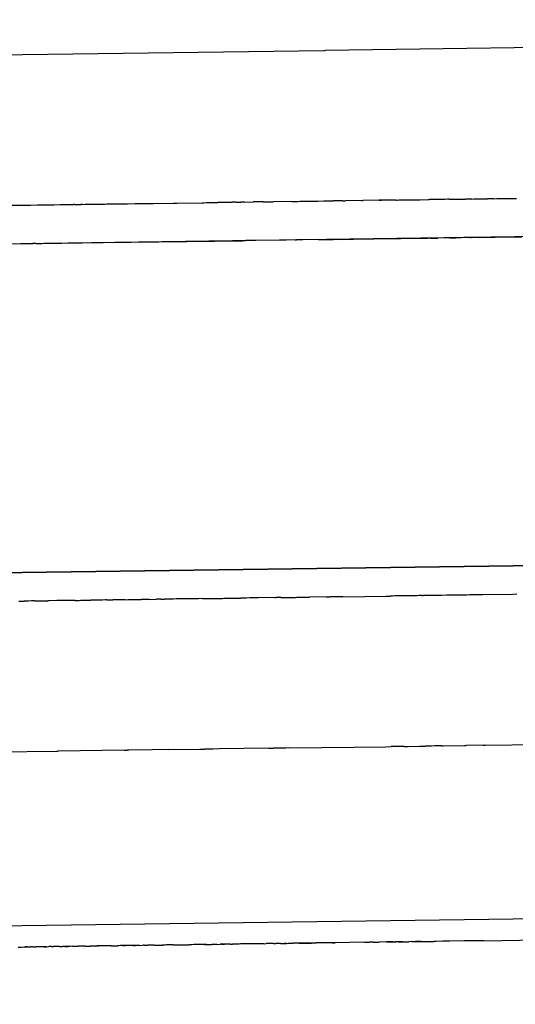
# Model space of a CAD drawing. Units: millimetres. Extents: x -9042 to 9959, y -7268 to 6583.
# Drawn here: x 1337 to 1349, y -571 to -547 of the extents above; entities that cross this region are included whole.
import ezdxf

# ---------------------------------------------------------------- set-up
doc = ezdxf.new("R2010")
doc.units = ezdxf.units.MM
doc.styles.add('arial', font='arial.ttf')
doc.dimstyles.new('IS_1-50(mm)', dxfattribs={"dimtxt": 100, "dimasz": 100, "dimexe": 10, "dimexo": 50, "dimgap": 10, "dimtad": 1, "dimdec": 0, "dimrnd": 0.5, "dimzin": 0, "dimtxsty": 'arial', "dimcen": 50, "dimclrd": 256, "dimclre": 256, "dimclrt": 256, "dimadec": 1, "dimazin": 0, "dimtfac": 1, "dimtdec": 0, "dimtmove": 0, "dimatfit": 3, "dimfxl": 0, "dimtolj": 1, "dimtzin": 0, "dimlwd": -1, "dimlwe": -1, "dimarcsym": 0})

# ---------------------------------------------------------------- blocks, each defined once
blk = doc.blocks.new('*D6')
at = {"transparency": 16777216}
for p, q in [((578.712, 3877.723), (5174.024, 3877.723)), ((5164.024, 3777.723), (5164.024, -3057.74)), ((2121.466, -3157.74), (5174.024, -3157.74))]:
    blk.add_line(p, q, dxfattribs=at)
for points in [[(5147.358, 3777.723), (5180.691, 3777.723), (5164.024, 3877.723)], [(5147.358, -3057.74), (5180.691, -3057.74), (5164.024, -3157.74)]]:
    blk.add_solid(points, dxfattribs=at)
at = {"layer": 'Defpoints', "color": 0, "transparency": 16777216}
for p in [(528.712, 3877.723), (2071.466, -3157.74), (5164.024, -3157.74)]:
    blk.add_point(p, dxfattribs=at)
at = {"transparency": 16777216, "insert": (5102.933, 359.991), "char_height": 100, "attachment_point": 5, "rotation": 90, "style": 'arial'}
blk.add_mtext('\\A1;7036', dxfattribs=at)

msp = doc.modelspace()

# ---------------------------------------------------------------- linework, layer by layer
for p, q in [((1366.404, -547.209), (1344.308, -547.511)), ((1691.545, -547.404), (1302.257, -552.731)), ((1317.354, -547.88), (1344.276, -547.512)), ((1344.276, -547.512), (1344.308, -547.511)), ((1600.207, -548.654), (1301.7, -552.739)), ((1508.869, -549.904), (1301.462, -552.742)), ((1417.532, -551.154), (1302.681, -552.725)), ((1417.532, -551.154), (1326.194, -552.404)), ((1336.56, -551.315), (1336.85, -551.311)), ((1336.85, -551.311), (1336.919, -551.31)), ((1336.919, -551.31), (1336.951, -551.31)), ((1336.951, -551.31), (1336.985, -551.309)), ((1336.985, -551.309), (1337.069, -551.308)), ((1337.069, -551.308), (1337.229, -551.306)), ((1337.229, -551.306), (1337.365, -551.304)), ((1337.365, -551.304), (1337.454, -551.303)), ((1337.454, -551.303), (1337.642, -551.301)), ((1337.642, -551.301), (1337.796, -551.298)), ((1337.796, -551.298), (1337.857, -551.297)), ((1337.857, -551.297), (1337.889, -551.297)), ((1337.889, -551.297), (1337.987, -551.296)), ((1337.987, -551.296), (1338.083, -551.295)), ((1338.083, -551.295), (1338.126, -551.294)), ((1338.155, -551.294), (1338.126, -551.294)), ((1338.155, -551.294), (1338.304, -551.291)), ((1338.346, -551.291), (1338.304, -551.291)), ((1338.346, -551.291), (1338.412, -551.29)), ((1338.412, -551.29), (1338.756, -551.285)), ((1338.756, -551.285), (1338.806, -551.284)), ((1338.806, -551.284), (1338.849, -551.284)), ((1338.849, -551.284), (1338.885, -551.283)), ((1338.885, -551.283), (1338.947, -551.282)), ((1338.947, -551.282), (1338.978, -551.282)), ((1338.978, -551.282), (1339.22, -551.279)), ((1339.22, -551.279), (1339.247, -551.279)), ((1339.247, -551.279), (1339.298, -551.278)), ((1339.298, -551.278), (1339.356, -551.277)), ((1339.356, -551.277), (1339.419, -551.276)), ((1339.419, -551.276), (1339.451, -551.276)), ((1339.451, -551.276), (1339.642, -551.273)), ((1339.642, -551.273), (1339.677, -551.272)), ((1339.677, -551.272), (1339.708, -551.272)), ((1339.708, -551.272), (1339.771, -551.271)), ((1339.771, -551.271), (1339.845, -551.27)), ((1339.845, -551.27), (1339.894, -551.27)), ((1339.894, -551.27), (1339.922, -551.269)), ((1339.922, -551.269), (1340.008, -551.268)), ((1340.008, -551.268), (1340.044, -551.268)), ((1340.044, -551.268), (1340.094, -551.267)), ((1340.094, -551.267), (1340.571, -551.26)), ((1340.571, -551.26), (1340.606, -551.26)), ((1340.606, -551.26), (1340.66, -551.259)), ((1340.66, -551.259), (1341.284, -551.251)), ((1341.284, -551.251), (1341.33, -551.25)), ((1341.33, -551.25), (1341.392, -551.249)), ((1341.392, -551.249), (1341.424, -551.249)), ((1341.424, -551.249), (1341.512, -551.247)), ((1341.512, -551.247), (1341.54, -551.247)), ((1341.54, -551.247), (1341.642, -551.246)), ((1341.642, -551.246), (1341.671, -551.245)), ((1341.723, -551.245), (1341.671, -551.245)), ((1341.877, -551.242), (1341.723, -551.245)), ((1341.907, -551.242), (1341.877, -551.242)), ((1341.933, -551.242), (1341.907, -551.242)), ((1341.958, -551.241), (1341.933, -551.242)), ((1341.958, -551.241), (1342.025, -551.24)), ((1342.08, -551.24), (1342.025, -551.24)), ((1342.116, -551.239), (1342.08, -551.24)), ((1342.116, -551.239), (1342.233, -551.237)), ((1342.277, -551.237), (1342.233, -551.237)), ((1342.325, -551.236), (1342.277, -551.237)), ((1342.325, -551.236), (1342.536, -551.233)), ((1342.579, -551.233), (1342.536, -551.233)), ((1342.62, -551.232), (1342.579, -551.233)), ((1342.718, -551.231), (1342.62, -551.232)), ((1342.787, -551.23), (1342.718, -551.231)), ((1342.787, -551.23), (1342.957, -551.228)), ((1342.957, -551.228), (1343.002, -551.227)), ((1343.002, -551.227), (1343.03, -551.227)), ((1343.49, -551.22), (1343.03, -551.227)), ((1343.49, -551.22), (1343.535, -551.22)), ((1343.535, -551.22), (1343.574, -551.219)), ((1343.574, -551.219), (1343.647, -551.218)), ((1343.647, -551.218), (1343.694, -551.217)), ((1343.694, -551.217), (1343.833, -551.216)), ((1343.833, -551.216), (1343.923, -551.215)), ((1343.923, -551.215), (1343.953, -551.214)), ((1343.953, -551.214), (1343.99, -551.214)), ((1343.99, -551.214), (1344.016, -551.213)), ((1344.016, -551.213), (1344.066, -551.213)), ((1344.066, -551.213), (1344.094, -551.212)), ((1344.094, -551.212), (1344.125, -551.212)), ((1344.125, -551.212), (1344.276, -551.209)), ((1344.276, -551.209), (1344.312, -551.209)), ((1344.312, -551.209), (1344.353, -551.209)), ((1344.353, -551.209), (1344.386, -551.208)), ((1344.386, -551.208), (1344.419, -551.208)), ((1344.419, -551.208), (1344.482, -551.207)), ((1344.482, -551.207), (1344.512, -551.206)), ((1344.732, -551.203), (1344.512, -551.206)), ((1344.732, -551.203), (1344.762, -551.203)), ((1344.762, -551.203), (1344.807, -551.202)), ((1345.206, -551.197), (1344.807, -551.202)), ((1345.206, -551.197), (1345.242, -551.196)), ((1345.637, -551.191), (1345.242, -551.196)), ((1345.69, -551.19), (1345.637, -551.191)), ((1345.637, -551.191), (1345.663, -551.191)), ((1345.663, -551.191), (1345.69, -551.19)), ((1346.053, -551.185), (1345.69, -551.19)), ((1346.053, -551.185), (1346.081, -551.185)), ((1346.081, -551.185), (1346.119, -551.184)), ((1346.119, -551.184), (1346.165, -551.184)), ((1346.165, -551.184), (1346.362, -551.181)), ((1346.362, -551.181), (1346.398, -551.181)), ((1346.398, -551.181), (1346.551, -551.179)), ((1346.551, -551.179), (1346.602, -551.178)), ((1346.602, -551.178), (1346.634, -551.177)), ((1346.634, -551.177), (1346.843, -551.175)), ((1346.843, -551.175), (1346.875, -551.174)), ((1346.962, -551.173), (1346.875, -551.174)), ((1346.993, -551.173), (1346.962, -551.173)), ((1347.049, -551.172), (1346.993, -551.173)), ((1347.122, -551.171), (1347.049, -551.172)), ((1347.15, -551.17), (1347.122, -551.171)), ((1347.257, -551.169), (1347.15, -551.17)), ((1347.317, -551.168), (1347.257, -551.169)), ((1347.353, -551.167), (1347.317, -551.168)), ((1347.353, -551.167), (1347.604, -551.164)), ((1347.604, -551.164), (1347.661, -551.163)), ((1347.661, -551.163), (1347.717, -551.163)), ((1347.717, -551.163), (1347.756, -551.162)), ((1347.914, -551.16), (1347.756, -551.162)), ((1347.914, -551.16), (1347.963, -551.159)), ((1347.963, -551.159), (1348.011, -551.159)), ((1348.011, -551.159), (1348.148, -551.156)), ((1348.148, -551.156), (1348.182, -551.156)), ((1348.182, -551.156), (1348.244, -551.155)), ((1348.244, -551.155), (1348.295, -551.155)), ((1348.453, -551.153), (1348.295, -551.155)), ((1348.453, -551.153), (1348.527, -551.151)), ((1348.527, -551.151), (1348.587, -551.15)), ((1348.587, -551.15), (1348.634, -551.15)), ((1348.634, -551.15), (1348.688, -551.149)), ((1348.688, -551.149), (1348.767, -551.148)), ((1348.767, -551.148), (1348.828, -551.147)), ((1348.828, -551.147), (1348.882, -551.146)), ((1348.882, -551.146), (1348.938, -551.146)), ((1348.938, -551.146), (1348.965, -551.146)), ((1348.965, -551.146), (1349.01, -551.145)), ((1348.89, -552.093), (1349.144, -552.089)), ((1336.708, -552.259), (1337.125, -552.254)), ((1337.201, -552.253), (1337.125, -552.254)), ((1337.201, -552.253), (1337.347, -552.251)), ((1337.347, -552.251), (1338.828, -552.231)), ((1338.828, -552.231), (1338.856, -552.23)), ((1338.856, -552.23), (1342.278, -552.184)), ((1342.278, -552.184), (1342.316, -552.183)), ((1342.316, -552.183), (1342.361, -552.183)), ((1343.25, -552.17), (1342.361, -552.183)), ((1343.285, -552.17), (1343.25, -552.17)), ((1343.349, -552.169), (1343.285, -552.17)), ((1343.568, -552.166), (1343.349, -552.169)), ((1343.568, -552.166), (1343.606, -552.165)), ((1344.149, -552.158), (1343.606, -552.165)), ((1344.149, -552.158), (1344.179, -552.157)), ((1344.179, -552.157), (1344.322, -552.156)), ((1344.322, -552.156), (1344.372, -552.155)), ((1344.372, -552.155), (1344.517, -552.153)), ((1344.582, -552.152), (1344.517, -552.153)), ((1344.628, -552.151), (1344.582, -552.152)), ((1344.628, -552.151), (1345.393, -552.141)), ((1345.393, -552.141), (1345.434, -552.141)), ((1345.434, -552.141), (1345.47, -552.14)), ((1345.47, -552.14), (1345.506, -552.14)), ((1345.506, -552.14), (1346.829, -552.121)), ((1346.9, -552.121), (1346.829, -552.121)), ((1346.9, -552.121), (1346.951, -552.12)), ((1346.951, -552.12), (1346.98, -552.119)), ((1346.98, -552.119), (1347.029, -552.119)), ((1347.029, -552.119), (1347.077, -552.118)), ((1347.344, -552.114), (1347.077, -552.118)), ((1347.371, -552.114), (1347.344, -552.114)), ((1347.371, -552.114), (1347.517, -552.112)), ((1347.603, -552.111), (1347.517, -552.112)), ((1347.648, -552.11), (1347.603, -552.111)), ((1347.715, -552.109), (1347.648, -552.11)), ((1347.743, -552.109), (1347.715, -552.109)), ((1347.791, -552.108), (1347.743, -552.109)), ((1347.872, -552.107), (1347.791, -552.108)), ((1347.872, -552.107), (1347.898, -552.107)), ((1348.091, -552.104), (1347.898, -552.107)), ((1348.091, -552.104), (1348.89, -552.093)), ((1423.313, -559.151), (1334.211, -560.371)), ((1298.105, -560.865), (1350.366, -560.15)), ((1336.779, -561.037), (1336.823, -561.036)), ((1336.823, -561.036), (1336.861, -561.036)), ((1336.861, -561.036), (1336.909, -561.035)), ((1336.967, -561.034), (1336.909, -561.035)), ((1337.022, -561.034), (1336.967, -561.034)), ((1337.09, -561.032), (1337.022, -561.034)), ((1337.125, -561.032), (1337.09, -561.032)), ((1337.163, -561.032), (1337.125, -561.032)), ((1337.163, -561.032), (1337.304, -561.03)), ((1337.304, -561.03), (1337.334, -561.029)), ((1337.334, -561.029), (1337.402, -561.028)), ((1337.402, -561.028), (1337.49, -561.027)), ((1337.524, -561.027), (1337.49, -561.027)), ((1337.717, -561.024), (1337.524, -561.027)), ((1337.75, -561.024), (1337.717, -561.024)), ((1337.776, -561.023), (1337.75, -561.024)), ((1337.805, -561.023), (1337.75, -561.024)), ((1337.805, -561.023), (1337.776, -561.023)), ((1337.831, -561.022), (1337.805, -561.023)), ((1337.866, -561.022), (1337.831, -561.022)), ((1337.925, -561.021), (1337.866, -561.022)), ((1337.895, -561.022), (1337.866, -561.022)), ((1337.925, -561.021), (1337.895, -561.022)), ((1338.036, -561.02), (1337.925, -561.021)), ((1338.078, -561.019), (1338.036, -561.02)), ((1338.127, -561.018), (1338.078, -561.019)), ((1338.163, -561.018), (1338.127, -561.018)), ((1338.163, -561.018), (1338.215, -561.017)), ((1338.215, -561.017), (1338.26, -561.017)), ((1338.26, -561.017), (1338.293, -561.016)), ((1338.293, -561.016), (1338.338, -561.015)), ((1338.338, -561.015), (1338.385, -561.015)), ((1338.385, -561.015), (1338.413, -561.014)), ((1338.413, -561.014), (1338.522, -561.013)), ((1338.522, -561.013), (1338.553, -561.012)), ((1338.805, -561.009), (1338.553, -561.012)), ((1338.838, -561.009), (1338.805, -561.009)), ((1338.906, -561.008), (1338.838, -561.009)), ((1338.937, -561.007), (1338.906, -561.008)), ((1338.937, -561.007), (1339.092, -561.005)), ((1339.149, -561.004), (1339.092, -561.005)), ((1339.175, -561.004), (1339.149, -561.004)), ((1339.232, -561.003), (1339.175, -561.004)), ((1339.278, -561.002), (1339.232, -561.003)), ((1339.315, -561.002), (1339.278, -561.002)), ((1339.36, -561.001), (1339.315, -561.002)), ((1339.394, -561.001), (1339.36, -561.001)), ((1339.394, -561.001), (1339.457, -561)), ((1339.457, -561), (1339.488, -561)), ((1339.488, -561), (1339.57, -560.999)), ((1339.57, -560.999), (1339.606, -560.998)), ((1339.606, -560.998), (1339.795, -560.996)), ((1339.842, -560.995), (1339.795, -560.996)), ((1339.906, -560.994), (1339.842, -560.995)), ((1339.949, -560.993), (1339.906, -560.994)), ((1339.981, -560.993), (1339.949, -560.993)), ((1339.981, -560.993), (1340.163, -560.99)), ((1340.217, -560.99), (1340.163, -560.99)), ((1340.267, -560.989), (1340.217, -560.99)), ((1340.267, -560.989), (1340.359, -560.988)), ((1340.41, -560.987), (1340.359, -560.988)), ((1340.458, -560.986), (1340.41, -560.987)), ((1340.532, -560.986), (1340.458, -560.986)), ((1340.582, -560.985), (1340.532, -560.986)), ((1340.645, -560.984), (1340.582, -560.985)), ((1340.901, -560.981), (1340.645, -560.984)), ((1340.938, -560.98), (1340.901, -560.981)), ((1341.099, -560.978), (1340.938, -560.98)), ((1341.127, -560.977), (1341.099, -560.978)), ((1341.163, -560.977), (1341.127, -560.977)), ((1341.193, -560.976), (1341.163, -560.977)), ((1341.291, -560.975), (1341.193, -560.976)), ((1341.291, -560.975), (1341.33, -560.975)), ((1341.33, -560.975), (1341.443, -560.973)), ((1341.443, -560.973), (1341.475, -560.972)), ((1341.475, -560.972), (1341.537, -560.971)), ((1341.537, -560.971), (1341.575, -560.971)), ((1341.575, -560.971), (1341.617, -560.97)), ((1341.617, -560.97), (1341.671, -560.97)), ((1341.671, -560.97), (1341.71, -560.969)), ((1341.71, -560.969), (1341.757, -560.969)), ((1341.757, -560.969), (1341.789, -560.968)), ((1341.789, -560.968), (1341.822, -560.967)), ((1341.822, -560.967), (1341.882, -560.967)), ((1341.882, -560.967), (1341.921, -560.966)), ((1341.921, -560.966), (1341.984, -560.965)), ((1341.984, -560.965), (1342.036, -560.965)), ((1342.036, -560.965), (1342.111, -560.964)), ((1342.111, -560.964), (1342.143, -560.963)), ((1342.143, -560.963), (1342.236, -560.962)), ((1342.377, -560.96), (1342.236, -560.962)), ((1342.456, -560.959), (1342.377, -560.96)), ((1342.591, -560.957), (1342.456, -560.959)), ((1342.627, -560.957), (1342.591, -560.957)), ((1342.665, -560.956), (1342.627, -560.957)), ((1343.068, -560.951), (1342.665, -560.956)), ((1343.068, -560.951), (1343.101, -560.95)), ((1343.176, -560.949), (1343.101, -560.95)), ((1343.217, -560.949), (1343.176, -560.949)), ((1343.217, -560.949), (1343.525, -560.944)), ((1343.525, -560.944), (1343.578, -560.944)), ((1343.578, -560.944), (1343.609, -560.943)), ((1343.609, -560.943), (1343.671, -560.943)), ((1343.671, -560.943), (1343.804, -560.941)), ((1343.804, -560.941), (1343.92, -560.939)), ((1344.334, -560.933), (1343.92, -560.939)), ((1344.334, -560.933), (1344.424, -560.932)), ((1344.464, -560.931), (1344.424, -560.932)), ((1344.527, -560.931), (1344.464, -560.931)), ((1344.559, -560.93), (1344.527, -560.931)), ((1344.599, -560.93), (1344.559, -560.93)), ((1344.707, -560.928), (1344.599, -560.93)), ((1344.743, -560.928), (1344.707, -560.928)), ((1344.743, -560.928), (1345.808, -560.913)), ((1345.808, -560.913), (1345.905, -560.912)), ((1345.94, -560.912), (1345.905, -560.912)), ((1345.967, -560.911), (1345.94, -560.912)), ((1346.024, -560.91), (1345.967, -560.911)), ((1346.076, -560.909), (1346.024, -560.91)), ((1346.199, -560.908), (1346.076, -560.909)), ((1346.317, -560.906), (1346.199, -560.908)), ((1346.354, -560.906), (1346.317, -560.906)), ((1346.406, -560.905), (1346.354, -560.906)), ((1346.49, -560.904), (1346.406, -560.905)), ((1346.526, -560.903), (1346.49, -560.904)), ((1346.559, -560.903), (1346.526, -560.903)), ((1346.613, -560.902), (1346.559, -560.903)), ((1346.682, -560.901), (1346.613, -560.902)), ((1346.682, -560.901), (1346.718, -560.901)), ((1346.781, -560.9), (1346.718, -560.901)), ((1346.862, -560.899), (1346.781, -560.9)), ((1346.914, -560.898), (1346.862, -560.899)), ((1346.994, -560.897), (1346.914, -560.898)), ((1347.028, -560.897), (1346.994, -560.897)), ((1347.076, -560.895), (1347.028, -560.897)), ((1347.128, -560.895), (1347.076, -560.895)), ((1347.169, -560.895), (1347.128, -560.895)), ((1347.297, -560.893), (1347.169, -560.895)), ((1347.359, -560.892), (1347.297, -560.893)), ((1347.405, -560.891), (1347.359, -560.892)), ((1347.491, -560.89), (1347.405, -560.891)), ((1347.567, -560.889), (1347.491, -560.89)), ((1347.598, -560.888), (1347.567, -560.889)), ((1347.659, -560.888), (1347.598, -560.888)), ((1347.69, -560.887), (1347.659, -560.888)), ((1347.789, -560.886), (1347.69, -560.887)), ((1347.857, -560.885), (1347.789, -560.886)), ((1347.91, -560.884), (1347.857, -560.885)), ((1347.937, -560.884), (1347.91, -560.884)), ((1348.143, -560.881), (1347.937, -560.884)), ((1348.18, -560.881), (1348.143, -560.881)), ((1348.933, -560.87), (1348.18, -560.881)), ((1349.018, -560.869), (1348.933, -560.87)), ((1348.247, -564.577), (1364.66, -564.353)), ((1342.927, -564.65), (1341.7, -564.667)), ((1342.927, -564.65), (1342.972, -564.65)), ((1342.972, -564.65), (1343.034, -564.649)), ((1343.105, -564.647), (1343.034, -564.649)), ((1343.135, -564.647), (1343.105, -564.647)), ((1343.182, -564.646), (1343.135, -564.647)), ((1343.28, -564.645), (1343.182, -564.646)), ((1343.342, -564.644), (1343.28, -564.645)), ((1343.441, -564.643), (1343.342, -564.644)), ((1343.441, -564.643), (1345.799, -564.611)), ((1345.799, -564.611), (1345.93, -564.609)), ((1346.179, -564.605), (1345.93, -564.609)), ((1346.249, -564.605), (1346.179, -564.605)), ((1346.249, -564.605), (1346.346, -564.603)), ((1346.346, -564.603), (1346.625, -564.6)), ((1346.625, -564.6), (1346.659, -564.599)), ((1346.659, -564.599), (1346.769, -564.598)), ((1346.807, -564.597), (1346.769, -564.598)), ((1346.882, -564.596), (1346.807, -564.597)), ((1346.918, -564.596), (1346.882, -564.596)), ((1346.999, -564.594), (1346.918, -564.596)), ((1347.076, -564.593), (1346.999, -564.594)), ((1347.136, -564.592), (1347.076, -564.593)), ((1347.178, -564.592), (1347.136, -564.592)), ((1347.178, -564.592), (1347.211, -564.591)), ((1347.211, -564.591), (1347.731, -564.584)), ((1347.731, -564.584), (1347.775, -564.584)), ((1348.194, -564.578), (1347.775, -564.584)), ((1348.194, -564.578), (1348.247, -564.577)), ((1336.052, -564.744), (1337.709, -564.721)), ((1337.709, -564.721), (1337.748, -564.72)), ((1339.367, -564.699), (1337.748, -564.72)), ((1339.367, -564.699), (1339.416, -564.698)), ((1339.416, -564.698), (1339.445, -564.698)), ((1339.485, -564.697), (1339.445, -564.698)), ((1340.054, -564.689), (1339.485, -564.697)), ((1340.456, -564.684), (1340.054, -564.689)), ((1340.456, -564.684), (1341.226, -564.673)), ((1341.226, -564.673), (1341.342, -564.672)), ((1341.386, -564.671), (1341.342, -564.672)), ((1341.49, -564.669), (1341.386, -564.671)), ((1341.545, -564.669), (1341.49, -564.669)), ((1341.7, -564.667), (1341.545, -564.669)), ((1354.019, -568.776), (1297.275, -569.553)), ((1339.054, -569.501), (1339.203, -569.499)), ((1339.238, -569.499), (1339.203, -569.499)), ((1339.283, -569.498), (1339.238, -569.499)), ((1339.328, -569.497), (1339.283, -569.498)), ((1339.328, -569.497), (1339.4, -569.496)), ((1339.363, -569.497), (1339.328, -569.497)), ((1339.4, -569.496), (1339.363, -569.497)), ((1339.436, -569.496), (1339.363, -569.497)), ((1339.436, -569.496), (1339.4, -569.496)), ((1339.49, -569.495), (1339.436, -569.496)), ((1339.517, -569.495), (1339.49, -569.495)), ((1339.544, -569.494), (1339.517, -569.495)), ((1339.579, -569.494), (1339.544, -569.494)), ((1339.579, -569.494), (1339.621, -569.493)), ((1339.649, -569.493), (1339.579, -569.494)), ((1339.621, -569.493), (1339.649, -569.493)), ((1339.706, -569.492), (1339.649, -569.493)), ((1339.754, -569.491), (1339.706, -569.492)), ((1339.754, -569.491), (1339.826, -569.49)), ((1339.862, -569.49), (1339.826, -569.49)), ((1339.862, -569.49), (1339.902, -569.489)), ((1339.902, -569.489), (1339.939, -569.489)), ((1339.971, -569.488), (1339.939, -569.489)), ((1340.02, -569.488), (1339.971, -569.488)), ((1340.05, -569.487), (1340.02, -569.488)), ((1340.08, -569.487), (1340.05, -569.487)), ((1340.11, -569.486), (1340.08, -569.487)), ((1340.11, -569.486), (1340.183, -569.486)), ((1340.183, -569.486), (1340.212, -569.485)), ((1340.212, -569.485), (1340.24, -569.485)), ((1340.24, -569.485), (1340.303, -569.484)), ((1340.378, -569.483), (1340.303, -569.484)), ((1340.406, -569.482), (1340.378, -569.483)), ((1340.469, -569.482), (1340.406, -569.482)), ((1340.495, -569.481), (1340.469, -569.482)), ((1340.57, -569.48), (1340.495, -569.481)), ((1340.57, -569.48), (1340.66, -569.479)), ((1340.66, -569.479), (1340.695, -569.478)), ((1340.695, -569.478), (1340.739, -569.478)), ((1340.739, -569.478), (1340.801, -569.477)), ((1340.801, -569.477), (1340.872, -569.476)), ((1340.872, -569.476), (1340.934, -569.475)), ((1340.934, -569.475), (1340.967, -569.475)), ((1341.03, -569.474), (1340.967, -569.475)), ((1341.08, -569.473), (1341.03, -569.474)), ((1341.112, -569.473), (1341.08, -569.473)), ((1341.15, -569.472), (1341.112, -569.473)), ((1341.18, -569.472), (1341.15, -569.472)), ((1341.28, -569.47), (1341.18, -569.472)), ((1341.308, -569.47), (1341.28, -569.47)), ((1341.345, -569.47), (1341.308, -569.47)), ((1341.389, -569.469), (1341.345, -569.47)), ((1341.345, -569.47), (1341.418, -569.469)), ((1341.389, -569.469), (1341.418, -569.469)), ((1341.418, -569.469), (1341.476, -569.468)), ((1341.476, -569.468), (1341.527, -569.467)), ((1341.653, -569.466), (1341.527, -569.467)), ((1341.653, -569.466), (1341.731, -569.464)), ((1341.76, -569.464), (1341.731, -569.464)), ((1341.786, -569.464), (1341.731, -569.464)), ((1341.76, -569.464), (1341.832, -569.463)), ((1341.786, -569.464), (1341.76, -569.464)), ((1341.832, -569.463), (1341.786, -569.464)), ((1341.887, -569.462), (1341.832, -569.463)), ((1341.95, -569.461), (1341.887, -569.462)), ((1341.981, -569.461), (1341.95, -569.461)), ((1341.981, -569.461), (1342.034, -569.46)), ((1342.069, -569.46), (1342.034, -569.46)), ((1342.122, -569.459), (1342.069, -569.46)), ((1342.158, -569.458), (1342.122, -569.459)), ((1342.199, -569.458), (1342.158, -569.458)), ((1342.231, -569.457), (1342.199, -569.458)), ((1342.259, -569.457), (1342.231, -569.457)), ((1342.299, -569.456), (1342.259, -569.457)), ((1342.33, -569.456), (1342.299, -569.456)), ((1342.362, -569.456), (1342.33, -569.456)), ((1342.433, -569.455), (1342.362, -569.456)), ((1342.812, -569.45), (1342.433, -569.455)), ((1342.812, -569.45), (1342.862, -569.449)), ((1342.89, -569.448), (1342.862, -569.449)), ((1342.961, -569.448), (1342.89, -569.448)), ((1342.989, -569.447), (1342.961, -569.448)), ((1343.043, -569.446), (1342.989, -569.447)), ((1343.017, -569.447), (1342.989, -569.447)), ((1343.043, -569.446), (1343.017, -569.447)), ((1343.043, -569.446), (1343.097, -569.446)), ((1343.126, -569.445), (1343.097, -569.446)), ((1343.214, -569.444), (1343.126, -569.445)), ((1343.214, -569.444), (1343.241, -569.444)), ((1343.241, -569.444), (1343.304, -569.443)), ((1343.241, -569.444), (1343.275, -569.443)), ((1343.275, -569.443), (1343.304, -569.443)), ((1343.304, -569.443), (1343.332, -569.442)), ((1343.357, -569.442), (1343.304, -569.443)), ((1343.332, -569.442), (1343.357, -569.442)), ((1343.357, -569.442), (1343.403, -569.441)), ((1343.403, -569.441), (1343.473, -569.44)), ((1343.473, -569.44), (1343.522, -569.44)), ((1343.577, -569.439), (1343.522, -569.44)), ((1343.627, -569.438), (1343.577, -569.439)), ((1343.668, -569.438), (1343.627, -569.438)), ((1343.707, -569.437), (1343.668, -569.438)), ((1343.668, -569.438), (1343.737, -569.437)), ((1343.737, -569.437), (1343.707, -569.437)), ((1343.737, -569.437), (1343.776, -569.436)), ((1343.811, -569.436), (1343.737, -569.437)), ((1344.032, -569.433), (1343.738, -569.437)), ((1343.776, -569.436), (1343.811, -569.436)), ((1343.811, -569.436), (1343.84, -569.435)), ((1343.84, -569.435), (1343.903, -569.435)), ((1343.903, -569.435), (1343.937, -569.434)), ((1343.937, -569.434), (1343.97, -569.434)), ((1343.97, -569.434), (1344.084, -569.432)), ((1344.294, -569.429), (1344.032, -569.433)), ((1344.126, -569.431), (1344.084, -569.432)), ((1344.164, -569.431), (1344.126, -569.431)), ((1344.203, -569.43), (1344.164, -569.431)), ((1344.327, -569.429), (1344.203, -569.43)), ((1344.401, -569.428), (1344.327, -569.429)), ((1344.353, -569.428), (1344.327, -569.429)), ((1344.401, -569.428), (1344.353, -569.428)), ((1344.445, -569.427), (1344.401, -569.428)), ((1344.487, -569.427), (1344.445, -569.427)), ((1344.527, -569.426), (1344.487, -569.427)), ((1344.487, -569.427), (1344.557, -569.426)), ((1344.557, -569.426), (1344.527, -569.426)), ((1345.278, -569.416), (1344.557, -569.426)), ((1345.278, -569.416), (1345.4, -569.414)), ((1345.428, -569.414), (1345.4, -569.414)), ((1345.488, -569.413), (1345.428, -569.414)), ((1345.488, -569.413), (1345.638, -569.411)), ((1345.856, -569.408), (1345.638, -569.411)), ((1345.82, -569.408), (1345.92, -569.407)), ((1345.856, -569.408), (1345.82, -569.408)), ((1345.882, -569.407), (1345.856, -569.408)), ((1345.92, -569.407), (1345.856, -569.408)), ((1345.92, -569.407), (1345.882, -569.407)), ((1345.976, -569.406), (1345.92, -569.407)), ((1345.92, -569.407), (1345.976, -569.406)), ((1345.976, -569.406), (1346.047, -569.405)), ((1346.215, -569.403), (1346.032, -569.405)), ((1346.102, -569.404), (1346.047, -569.405)), ((1346.102, -569.404), (1346.131, -569.404)), ((1346.158, -569.404), (1346.102, -569.404)), ((1346.131, -569.404), (1346.158, -569.404)), ((1346.158, -569.404), (1346.185, -569.403)), ((1346.158, -569.404), (1346.215, -569.403)), ((1346.185, -569.403), (1346.215, -569.403)), ((1346.215, -569.403), (1346.284, -569.402)), ((1346.216, -569.403), (1346.275, -569.402)), ((1346.284, -569.402), (1346.33, -569.401)), ((1346.33, -569.401), (1346.368, -569.401)), ((1346.437, -569.4), (1346.368, -569.401)), ((1346.437, -569.4), (1346.495, -569.399)), ((1346.495, -569.399), (1346.53, -569.399)), ((1346.53, -569.399), (1346.604, -569.398)), ((1346.573, -569.398), (1346.53, -569.399)), ((1346.604, -569.398), (1346.573, -569.398)), ((1346.604, -569.398), (1346.632, -569.397)), ((1346.664, -569.397), (1346.604, -569.398)), ((1346.632, -569.397), (1346.664, -569.397)), ((1346.664, -569.397), (1346.754, -569.395)), ((1346.754, -569.395), (1346.803, -569.395)), ((1346.803, -569.395), (1346.852, -569.394)), ((1346.852, -569.394), (1346.898, -569.393)), ((1346.898, -569.393), (1346.949, -569.393)), ((1346.949, -569.393), (1346.979, -569.392)), ((1347.037, -569.392), (1346.979, -569.392)), ((1347.203, -569.389), (1347.037, -569.392)), ((1347.231, -569.389), (1347.203, -569.389)), ((1347.307, -569.388), (1347.231, -569.389)), ((1347.259, -569.388), (1347.231, -569.389)), ((1347.307, -569.388), (1347.259, -569.388)), ((1347.374, -569.387), (1347.307, -569.388)), ((1347.722, -569.382), (1347.374, -569.387)), ((1347.803, -569.381), (1347.722, -569.382)), ((1347.897, -569.38), (1347.803, -569.381)), ((1347.924, -569.379), (1347.897, -569.38)), ((1347.994, -569.378), (1347.924, -569.379)), ((1347.962, -569.379), (1347.924, -569.379)), ((1348.034, -569.378), (1347.962, -569.379)), ((1347.994, -569.378), (1347.962, -569.379)), ((1348.034, -569.378), (1347.994, -569.378)), ((1348.098, -569.377), (1348.034, -569.378)), ((1348.066, -569.377), (1348.034, -569.378)), ((1348.133, -569.377), (1348.066, -569.377)), ((1348.205, -569.376), (1348.133, -569.377)), ((1348.17, -569.376), (1348.133, -569.377)), ((1348.205, -569.376), (1348.17, -569.376)), ((1348.205, -569.376), (1352.464, -569.317)), ((1336.762, -569.533), (1336.802, -569.532)), ((1336.802, -569.532), (1336.841, -569.532)), ((1336.841, -569.532), (1336.93, -569.53)), ((1336.93, -569.53), (1336.956, -569.53)), ((1336.985, -569.53), (1336.93, -569.53)), ((1336.956, -569.53), (1336.985, -569.53)), ((1336.985, -569.53), (1337.011, -569.529)), ((1337.011, -569.529), (1337.074, -569.528)), ((1337.045, -569.529), (1337.074, -569.528)), ((1337.124, -569.527), (1337.074, -569.528)), ((1337.124, -569.527), (1337.2, -569.527)), ((1337.236, -569.526), (1337.2, -569.527)), ((1337.296, -569.525), (1337.236, -569.526)), ((1337.266, -569.526), (1337.236, -569.526)), ((1337.296, -569.525), (1337.266, -569.526)), ((1337.345, -569.525), (1337.296, -569.525)), ((1337.404, -569.524), (1337.345, -569.525)), ((1337.431, -569.523), (1337.404, -569.524)), ((1337.404, -569.524), (1337.458, -569.523)), ((1337.458, -569.523), (1337.431, -569.523)), ((1337.458, -569.523), (1337.521, -569.522)), ((1337.555, -569.522), (1337.521, -569.522)), ((1337.585, -569.521), (1337.555, -569.522)), ((1337.585, -569.521), (1337.631, -569.521)), ((1337.677, -569.52), (1337.631, -569.521)), ((1337.744, -569.519), (1337.677, -569.52)), ((1337.781, -569.518), (1337.744, -569.519)), ((1337.781, -569.518), (1337.85, -569.518)), ((1337.884, -569.517), (1337.85, -569.518)), ((1337.913, -569.517), (1337.85, -569.518)), ((1337.95, -569.516), (1337.884, -569.517)), ((1337.913, -569.517), (1337.884, -569.517)), ((1337.95, -569.516), (1337.913, -569.517)), ((1337.913, -569.517), (1337.989, -569.516)), ((1337.989, -569.516), (1337.95, -569.516)), ((1338.051, -569.515), (1337.989, -569.516)), ((1338.1, -569.514), (1338.051, -569.515)), ((1338.1, -569.514), (1338.131, -569.513)), ((1338.131, -569.513), (1338.175, -569.513)), ((1338.175, -569.513), (1338.241, -569.512)), ((1338.275, -569.512), (1338.241, -569.512)), ((1338.319, -569.511), (1338.275, -569.512)), ((1338.358, -569.511), (1338.319, -569.511)), ((1338.406, -569.51), (1338.358, -569.511)), ((1338.406, -569.51), (1338.438, -569.51)), ((1338.438, -569.51), (1338.496, -569.509)), ((1338.496, -569.509), (1338.533, -569.508)), ((1338.663, -569.507), (1338.533, -569.508)), ((1338.663, -569.507), (1338.735, -569.506)), ((1338.708, -569.506), (1338.663, -569.507)), ((1338.735, -569.506), (1338.708, -569.506)), ((1338.765, -569.505), (1338.735, -569.506)), ((1338.8, -569.504), (1338.765, -569.505)), ((1338.904, -569.503), (1338.8, -569.504)), ((1338.978, -569.502), (1338.904, -569.503)), ((1339.054, -569.501), (1338.978, -569.502))]:
    msp.add_line(p, q)

# ---------------------------------------------------------------- dimensions: what is measured, and where the dimension line sits
dim = msp.add_linear_dim(base=(5164.024, -3157.74), p1=(528.712, 3877.723), p2=(2071.466, -3157.74), angle=90, dimstyle='IS_1-50(mm)')
dim.commit()
dim.dimension.update_dxf_attribs({"geometry": '*D6', "text_midpoint": (5102.933, 359.991)})

doc.saveas('drawing.dxf')
